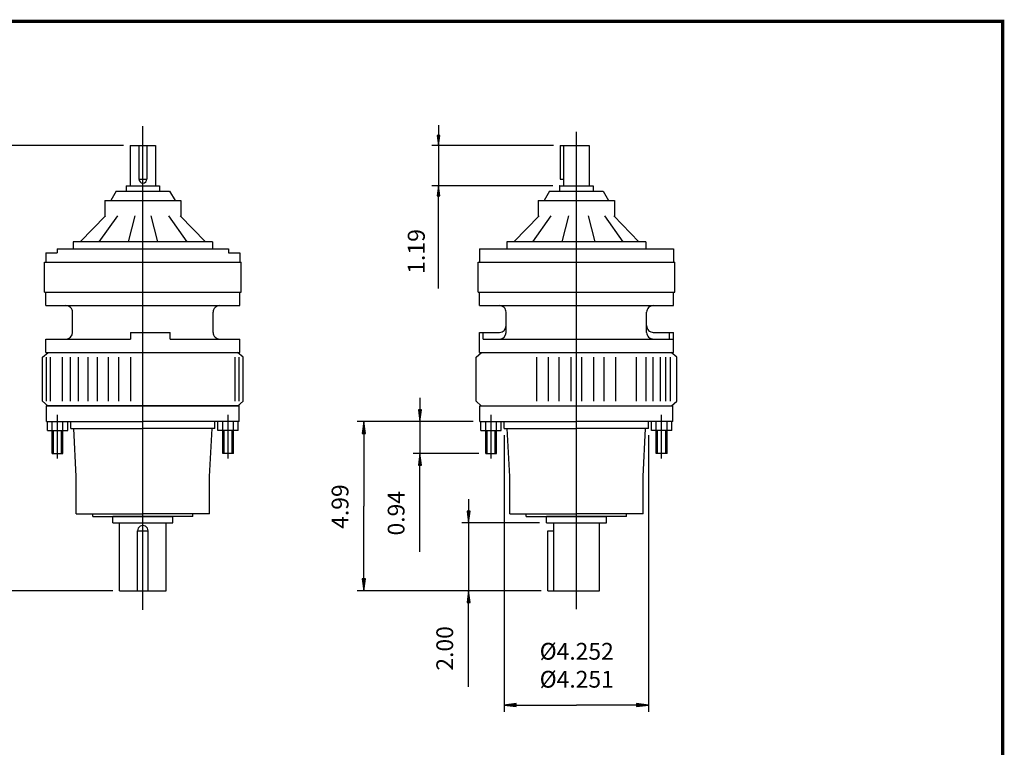
# Model space of a CAD drawing. Extents: x -29.1 to 29.1, y -21.4 to 21.6.
# Drawn here: x 0 to 29.1, y 0.1 to 21.6 of the extents above; entities that cross this region are included whole.
import ezdxf

# ---------------------------------------------------------------- set-up
doc = ezdxf.new("R2010")
doc.units = 0
doc.header["$MEASUREMENT"] = 0
doc.linetypes.add('CENTER', pattern=[19.4, 13, -2.1, 2.2, -2.1])
doc.layers.get('0').update_dxf_attribs({"lineweight": 0})
doc.layers.get('DEFPOINTS').update_dxf_attribs({"lineweight": 0})
for name, color, linetype, lineweight in [('1', 7, 'Continuous', 0), ('DEFPOINTS-0', 3, 'Continuous', 0), ('DETAIL-0', 7, 'Continuous', 0)]:
    doc.layers.add(name, color=color, linetype=linetype, lineweight=lineweight)
doc.styles.get("Standard").update_dxf_attribs({"font": 'ROMAND.SHX'})
doc.dimstyles.get("Standard").update_dxf_attribs({"dimtxt": 0.185806, "dimasz": 0.18, "dimexe": 0.18, "dimexo": 0.0625, "dimgap": 0.09, "dimtad": 0, "dimtih": 1, "dimtoh": 1, "dimdec": 4, "dimrnd": 1e-07, "dimzin": 0, "dimdsep": 46, "dimtxsty": 'Standard', "dimcen": 0.09, "dimadec": 4, "dimazin": 0, "dimtfac": 1, "dimtdec": 4, "dimtofl": 0, "dimtmove": 0, "dimatfit": 0, "dimfxl": 0, "dimtolj": 1, "dimtzin": 0, "dimarcsym": 0})

# ---------------------------------------------------------------- blocks, each defined once
blk = doc.blocks.new('*D')
at = {"linetype": 'Continuous'}
for color, points in [(7, [(-1.005, 17.871), (-1.05, 17.521), (-0.959, 17.521)]), (7, [(11.828, 9.719), (11.874, 10.069), (11.783, 10.069)]), (7, [(10.171, 9.719), (10.125, 9.369), (10.216, 9.369)]), (7, [(11.828, 8.779), (11.783, 8.429), (11.874, 8.429)]), (7, [(13.265, 6.725), (13.311, 7.075), (13.22, 7.075)]), (7, [(-1.005, 4.725), (-0.959, 5.075), (-1.05, 5.075)]), (7, [(10.171, 4.725), (10.216, 5.075), (10.125, 5.075)]), (7, [(13.265, 4.725), (13.22, 4.375), (13.311, 4.375)]), (7, [(14.321, 1.346), (14.671, 1.301), (14.671, 1.392)]), (7, [(18.581, 1.346), (18.231, 1.392), (18.231, 1.301)]), (0, [(14.16, -2.658), (13.84, -2.806), (13.888, -2.883)]), (7, [(18.58, -4.52), (18.291, -4.723), (18.352, -4.79)]), (0, [(14.416, -4.958), (14.662, -5.211), (14.719, -5.139)]), (0, [(11.929, -6.523), (11.988, -6.175), (11.897, -6.171)]), (0, [(18.366, -8.088), (18.12, -7.835), (18.064, -7.906)]), (7, [(14.203, -8.526), (14.492, -8.323), (14.43, -8.256)])]:
    blk.add_hatch(color=color, dxfattribs=at).paths.add_polyline_path(points)
at = {"layer": '1', "linetype": 'Continuous'}
for points in [[(12.376, 17.871), (12.415, 18.171), (12.337, 18.171)], [(12.376, 16.685), (12.337, 16.385), (12.415, 16.385)], [(-21.34, -7.009), (-21.69, -6.964), (-21.69, -7.055)], [(-18.824, -7.009), (-18.474, -7.055), (-18.474, -6.964)]]:
    blk.add_hatch(color=7, dxfattribs=at).paths.add_polyline_path(points)
at = {"color": 7, "linetype": 'Continuous', "lineweight": 25}
for p, q in [((3.064, 17.871), (-1.205, 17.871)), ((13.401, 9.719), (9.971, 9.719)), ((13.401, 9.719), (11.628, 9.719)), ((14.321, 9.319, -0.125), (14.321, 1.146, -0.125)), ((18.581, 9.319, -0.125), (18.581, 1.146, -0.125)), ((13.571, 8.779), (11.628, 8.779)), ((15.365, 6.725), (13.065, 6.725)), ((2.752, 4.725), (-1.205, 4.725)), ((14.121, 4.725), (9.971, 4.725)), ((15.407, 4.725), (13.065, 4.725))]:
    blk.add_line(p, q, dxfattribs=at)
at = {"color": 0, "linetype": 'Continuous', "lineweight": 25}
for p, q in [((14.091, -2.538), (14.26, -2.831)), ((12.843, -6.523), (11.729, -6.523))]:
    blk.add_line(p, q, dxfattribs=at)
at = {"color": 7, "linetype": 'Continuous', "lineweight": 25}
for points in [[(-1.005, 17.871), (-1.05, 17.521), (-0.959, 17.521), (-1.005, 17.871)], [(-1.005, 17.521), (-1.005, 17.521), (-1.005, 17.521), (-1.005, 11.298)], [(-1.005, 5.075), (-1.005, 5.075), (-1.005, 5.075), (-1.005, 11.298)], [(11.828, 10.419), (11.828, 10.069)], [(11.828, 9.719), (11.874, 10.069), (11.783, 10.069), (11.828, 9.719)], [(10.171, 9.719), (10.125, 9.369), (10.216, 9.369), (10.171, 9.719)], [(11.828, 9.719), (11.828, 8.779)], [(10.171, 9.369), (10.171, 9.369), (10.171, 9.369), (10.171, 7.222)], [(11.828, 8.779), (11.783, 8.429), (11.874, 8.429), (11.828, 8.779)], [(11.828, 5.875), (11.828, 6.662), (11.828, 8.429)], [(13.265, 7.425), (13.265, 7.075)], [(10.171, 5.075), (10.171, 5.075), (10.171, 5.075), (10.171, 7.222)], [(13.265, 6.725), (13.311, 7.075), (13.22, 7.075), (13.265, 6.725)], [(13.265, 6.725), (13.265, 4.725)], [(-1.005, 4.725), (-0.959, 5.075), (-1.05, 5.075), (-1.005, 4.725)], [(10.171, 4.725), (10.216, 5.075), (10.125, 5.075), (10.171, 4.725)], [(13.265, 4.725), (13.22, 4.375), (13.311, 4.375), (13.265, 4.725)], [(13.265, 1.883), (13.265, 2.671), (13.265, 4.375)]]:
    blk.add_lwpolyline(points, dxfattribs=at)
at = {"color": 7, "linetype": 'Continuous', "lineweight": 25, "elevation": -0.125}
for points in [[(14.321, 1.346), (14.671, 1.301), (14.671, 1.392), (14.321, 1.346)], [(14.671, 1.346), (14.671, 1.346), (14.671, 1.346), (16.451, 1.346)], [(18.231, 1.346), (18.231, 1.346), (18.231, 1.346), (16.451, 1.346)], [(18.581, 1.346), (18.231, 1.392), (18.231, 1.301), (18.581, 1.346)]]:
    blk.add_lwpolyline(points, dxfattribs=at)
at = {"color": 0, "linetype": 'Continuous', "lineweight": 25}
for points in [[(14.16, -2.658), (13.84, -2.806), (13.888, -2.883), (14.16, -2.658)], [(11.929, -6.523), (11.988, -6.175), (11.897, -6.171), (11.929, -6.523)]]:
    blk.add_lwpolyline(points, dxfattribs=at)
at = {"color": 7, "linetype": 'Continuous', "elevation": -0.125}
for points in [[(18.58, -4.52), (18.838, -4.284), (19.638, -3.552), (22.112, -3.552)], [(18.58, -4.52), (18.291, -4.723), (18.352, -4.79), (18.58, -4.52)], [(14.461, -8.289), (16.391, -6.523), (16.391, -6.523), (18.322, -4.756)], [(14.203, -8.526), (14.492, -8.323), (14.43, -8.256), (14.203, -8.526)]]:
    blk.add_lwpolyline(points, dxfattribs=at)
at = {"color": 0, "linetype": 'Continuous', "elevation": -0.125}
for points in [[(14.416, -4.958), (14.662, -5.211), (14.719, -5.139), (14.416, -4.958)], [(14.691, -5.175), (16.391, -6.523), (16.391, -6.523), (18.092, -7.871)], [(18.366, -8.088), (18.12, -7.835), (18.064, -7.906), (18.366, -8.088)], [(18.366, -8.088), (18.641, -8.305), (19.774, -9.203), (22.248, -9.203)]]:
    blk.add_lwpolyline(points, dxfattribs=at)
at = {"color": 0, "linetype": 'Continuous', "lineweight": 25}
for start, end in [(124.4949, 150), (150, 175.5051)]:
    blk.add_arc((16.391, -6.523), 4.463, start, end, dxfattribs=at)
at = {"layer": '1', "color": 7, "linetype": 'Continuous', "lineweight": 25}
for p, q in [((15.776, 17.871), (12.176, 17.871)), ((15.756, 16.685), (12.176, 16.685)), ((-21.34, -4.052), (-21.34, -7.209)), ((-18.824, -4.052), (-18.824, -7.209))]:
    blk.add_line(p, q, dxfattribs=at)
for points in [[(12.376, 18.471), (12.376, 18.171)], [(12.376, 17.871), (12.415, 18.171), (12.337, 18.171), (12.376, 17.871)], [(12.376, 17.871), (12.376, 16.685)], [(12.376, 16.685), (12.337, 16.385), (12.415, 16.385), (12.376, 16.685)], [(12.376, 13.648), (12.376, 14.443), (12.376, 16.385)], [(-21.34, -7.009), (-21.69, -6.964), (-21.69, -7.055), (-21.34, -7.009)], [(-18.824, -7.009), (-18.474, -7.055), (-18.474, -6.964), (-18.824, -7.009)], [(-22.04, -7.009), (-21.69, -7.009)], [(-21.34, -7.009), (-18.824, -7.009)], [(-15.216, -7.009), (-16.324, -7.009), (-18.474, -7.009)]]:
    blk.add_lwpolyline(points, dxfattribs=at)
at = {"color": 7, "linetype": 'Continuous', "char_height": 0.4955, "attachment_point": 5, "rotation": 90}
for s, insert in [('\\A1;13.15', (-1.709, 11.262)), ('\\A1;4.99', (9.467, 7.209)), ('\\A1;0.94', (11.124, 7.012)), ('\\A1;2.00', (12.561, 3.021))]:
    blk.add_mtext(s, dxfattribs=dict(at, insert=insert))
at = {"color": 7, "linetype": 'Continuous', "char_height": 0.49548, "attachment_point": 5}
for s, insert in [('\\A1;%%c4.252\\P%%c4.251', (16.461, 2.523)), ('\\A1;%%c5.91', (20.91, -3.06))]:
    blk.add_mtext(s, dxfattribs=dict(at, insert=insert))
at = {"color": 0, "linetype": 'Continuous', "insert": (11.964, -3.967), "char_height": 0.4955, "attachment_point": 5, "rotation": 60}
blk.add_mtext('\\A1;60', dxfattribs=at)
at = {"color": 0, "linetype": 'Continuous', "insert": (21.019, -8.644), "char_height": 0.49548, "attachment_point": 5}
blk.add_mtext('\\A1;%%c5.04', dxfattribs=at)
at = {"layer": '1', "color": 7, "linetype": 'Continuous', "insert": (11.719, 14.743), "char_height": 0.5, "attachment_point": 5, "rotation": 90}
blk.add_mtext('\\A1;1.19', dxfattribs=at)
at = {"layer": '1', "color": 7, "linetype": 'Continuous', "insert": (-16.674, -5.974), "char_height": 0.5, "attachment_point": 5}
blk.add_mtext('\\A1;%%c1.375\\P%%c1.374', dxfattribs=at)

msp = doc.modelspace()

# ---------------------------------------------------------------- linework, layer by layer
at = {"color": 7, "linetype": 'Continuous', "lineweight": 25}
for p, q in [((3.63974, 4.15733, 0.0625), (3.63974, 18.44321, 0.0625)), ((16.45074, 4.18413, 0.0625), (16.45074, 18.2755, 0.0625)), ((6.49407, 10.18939, 0.0625), (0.78542, 10.18939, 0.0625)), ((0.78974, 10.18939, -0.125), (6.49407, 10.18939, -0.125)), ((6.49407, 10.18939, -0.125), (6.49407, 10.18939, -0.125)), ((13.59642, 10.18939, 0.0625), (19.30507, 10.18939, 0.0625)), ((19.30507, 10.18939, 0.0625), (19.30507, 10.18939, 0.0625)), ((19.30507, 10.18939, -0.125), (19.30507, 10.18939, -0.125)), ((0.78974, 9.71939, -0.125), (3.63974, 9.71939, -0.125)), ((6.48974, 9.71939, -0.125), (3.63974, 9.71939, -0.125)), ((13.60074, 9.71939, -0.125), (16.45074, 9.71939, -0.125)), ((19.30074, 9.71939, -0.125), (16.45074, 9.71939, -0.125)), ((0.81974, 9.45939, -0.125), (1.41974, 9.45939, -0.125)), ((1.50974, 9.51939, -0.125), (3.63974, 9.51939, -0.125)), ((5.76974, 9.51939, -0.125), (3.63974, 9.51939, -0.125)), ((6.45974, 9.45939, -0.125), (5.85974, 9.45939, -0.125)), ((13.63074, 9.45939, -0.125), (14.23074, 9.45939, -0.125)), ((14.32074, 9.51939, -0.125), (16.45074, 9.51939, -0.125)), ((18.58074, 9.51939, -0.125), (16.45074, 9.51939, -0.125)), ((19.27074, 9.45939, -0.125), (18.67074, 9.45939, -0.125)), ((0.95974, 8.77939, -0.125), (1.27974, 8.77939, -0.125)), ((6.31974, 8.77939, -0.125), (5.99974, 8.77939, -0.125)), ((13.77074, 8.77939, -0.125), (14.09074, 8.77939, -0.125)), ((19.13074, 8.77939, -0.125), (18.81074, 8.77939, -0.125)), ((1.66974, 6.99939, -0.125), (3.63974, 6.99939, -0.125)), ((5.60974, 6.99939, -0.125), (3.63974, 6.99939, -0.125)), ((14.48074, 6.99939, -0.125), (16.45074, 6.99939, -0.125)), ((18.42074, 6.99939, -0.125), (16.45074, 6.99939, -0.125)), ((2.15974, 6.91939, -0.125), (4.52557, 6.91939, -0.125)), ((2.75392, 6.7249, -0.125), (2.75392, 6.92175, -0.125)), ((5.11974, 6.91939, -0.125), (2.75392, 6.91939, -0.125)), ((2.75392, 6.7249, -0.125), (4.52557, 6.7249, -0.125)), ((4.32724, 4.72489, -0.125), (4.32724, 6.7249, -0.125)), ((4.52557, 6.7249, -0.125), (4.52557, 6.92175, -0.125)), ((14.97074, 6.91939, -0.125), (17.33657, 6.91939, -0.125)), ((15.56491, 6.7249, -0.125), (15.56491, 6.92175, -0.125)), ((17.93074, 6.91939, -0.125), (15.56491, 6.91939, -0.125)), ((15.56491, 6.7249, -0.125), (17.33657, 6.7249, -0.125)), ((15.78117, 4.72489, -0.125), (15.78117, 6.72714, -0.125)), ((17.13824, 4.72489, -0.125), (17.13824, 6.7249, -0.125)), ((17.33657, 6.7249, -0.125), (17.33657, 6.92175, -0.125)), ((3.48374, 6.49483, 0.0625), (3.79574, 6.49483, 0.0625)), ((15.60724, 4.72489, -0.125), (15.60724, 6.49489, -0.125)), ((15.60724, 6.49489, -0.125), (15.78117, 6.49489, -0.125)), ((2.95224, 4.72483, 0.0625), (4.32724, 4.72483, 0.0625)), ((15.60724, 4.72489, -0.125), (17.13824, 4.72489, -0.125))]:
    msp.add_line(p, q, dxfattribs=at)
at = {"color": 7, "lineweight": 25}
for p, q in [((3.27897, 12.35457), (3.27897, 12.15685)), ((0.78974, 9.71939, -0.125), (0.78974, 10.18939, -0.125)), ((6.48974, 9.71939, -0.125), (6.48974, 10.18939, -0.125)), ((13.60074, 9.71939, -0.125), (13.60074, 10.18939, -0.125)), ((19.30074, 9.71939, -0.125), (19.30074, 10.18939, -0.125)), ((0.81974, 9.45939, -0.125), (0.81974, 9.71939, -0.125)), ((0.95974, 8.77939, -0.125), (0.95974, 9.71939, -0.125)), ((1.27974, 8.77939, -0.125), (1.27974, 9.71939, -0.125)), ((1.41974, 9.45939, -0.125), (1.41974, 9.71939, -0.125)), ((1.50974, 9.51939, -0.125), (1.50974, 9.71939, -0.125)), ((5.76974, 9.51939, -0.125), (5.76974, 9.71939, -0.125)), ((5.85974, 9.45939, -0.125), (5.85974, 9.71939, -0.125)), ((5.99974, 8.77939, -0.125), (5.99974, 9.71939, -0.125)), ((6.31974, 8.77939, -0.125), (6.31974, 9.71939, -0.125)), ((6.45974, 9.45939, -0.125), (6.45974, 9.71939, -0.125)), ((13.63074, 9.45939, -0.125), (13.63074, 9.71939, -0.125)), ((13.77074, 8.77939, -0.125), (13.77074, 9.71939, -0.125)), ((14.09074, 8.77939, -0.125), (14.09074, 9.71939, -0.125)), ((14.23074, 9.45939, -0.125), (14.23074, 9.71939, -0.125)), ((14.32074, 9.51939, -0.125), (14.32074, 9.71939, -0.125)), ((18.58074, 9.51939, -0.125), (18.58074, 9.71939, -0.125)), ((18.67074, 9.45939, -0.125), (18.67074, 9.71939, -0.125)), ((18.81074, 8.77939, -0.125), (18.81074, 9.71939, -0.125)), ((19.13074, 8.77939, -0.125), (19.13074, 9.71939, -0.125)), ((19.27074, 9.45939, -0.125), (19.27074, 9.71939, -0.125)), ((0.99974, 8.77939, -0.125), (0.99974, 9.45939, -0.125)), ((1.23974, 8.77939, -0.125), (1.23974, 9.45939, -0.125)), ((1.66974, 8.09939, -0.125), (1.59533, 9.51939, -0.125)), ((5.60974, 8.09939, -0.125), (5.68416, 9.51939, -0.125)), ((6.03974, 8.77939, -0.125), (6.03974, 9.45939, -0.125)), ((6.27974, 8.77939, -0.125), (6.27974, 9.45939, -0.125)), ((13.81074, 8.77939, -0.125), (13.81074, 9.45939, -0.125)), ((14.05074, 8.77939, -0.125), (14.05074, 9.45939, -0.125)), ((14.48074, 8.09939, -0.125), (14.40632, 9.51939, -0.125)), ((18.42074, 8.09939, -0.125), (18.49516, 9.51939, -0.125)), ((18.85074, 8.77939, -0.125), (18.85074, 9.45939, -0.125)), ((19.09074, 8.77939, -0.125), (19.09074, 9.45939, -0.125)), ((1.66974, 6.99939, -0.125), (1.66974, 8.09939, -0.125)), ((5.60974, 6.99939, -0.125), (5.60974, 8.09939, -0.125)), ((14.48074, 6.99939, -0.125), (14.48074, 8.09939, -0.125)), ((18.42074, 6.99939, -0.125), (18.42074, 8.09939, -0.125)), ((2.15974, 6.91939, -0.125), (2.15974, 6.99939, -0.125)), ((5.11974, 6.91939, -0.125), (5.11974, 6.99939, -0.125)), ((14.97074, 6.91939, -0.125), (14.97074, 6.99939, -0.125)), ((17.93074, 6.91939, -0.125), (17.93074, 6.99939, -0.125))]:
    msp.add_line(p, q, dxfattribs=at)
at = {"color": 7, "linetype": 'CENTER', "lineweight": 25}
for p, q in [((1.11974, 8.62699, -0.125), (1.11974, 9.91484, -0.125)), ((6.15974, 8.62699, -0.125), (6.15974, 9.91484, -0.125)), ((13.93074, 8.62699, -0.125), (13.93074, 9.91484, -0.125)), ((18.97074, 8.62699, -0.125), (18.97074, 9.91484, -0.125)), ((2.95224, 4.72483, 0.0625), (2.95224, 6.72483, 0.0625)), ((3.48374, 4.72483, 0.0625), (3.48374, 6.49483, 0.0625)), ((3.79574, 4.72483, 0.0625), (3.79574, 6.49483, 0.0625))]:
    msp.add_line(p, q, dxfattribs=at)
at = {"const_width": 0.1, "elevation": -0.09375}
msp.add_lwpolyline([(-29.04659, 21.53796), (29.04659, 21.53796), (29.04659, -21.3368), (-29.04659, -21.3368)], close=True, dxfattribs=at)
at = {"color": 7, "lineweight": 25}
msp.add_arc((3.63974, 6.49483, 0.0625), 0.156, 0, 180.000009, dxfattribs=at)
at = {"layer": 'DEFPOINTS', "color": 7, "linetype": 'Continuous'}
for p in [(2.75392, 6.7249, -0.125), (15.56491, 6.7249, -0.125)]:
    msp.add_point(p, dxfattribs=at)
at = {"layer": 'DEFPOINTS-0', "color": 7, "linetype": 'Continuous'}
for p in [(15.97622, 17.87089, -0.21875), (15.97622, 17.87089, -0.21875), (15.95645, 16.68459, -0.21875)]:
    msp.add_point(p, dxfattribs=at)
at = {"layer": 'DETAIL-0', "color": 7, "linetype": 'Continuous', "lineweight": 25}
for p, q in [((3.26408, 17.87089), (3.26408, 16.68458)), ((3.26408, 17.87089), (4.01541, 17.87089)), ((3.52111, 17.87089), (3.52111, 16.8823)), ((3.75837, 17.87089), (3.75837, 16.8823)), ((4.01541, 17.87089), (4.01541, 16.68458)), ((15.97622, 17.87089, -0.21875), (16.8264, 17.87089, -0.21875)), ((15.97622, 17.87089, -0.21875), (15.97622, 16.8823, -0.21875)), ((16.07508, 17.87089, -0.21875), (16.07508, 16.68459, -0.21875)), ((16.8264, 17.87089, -0.21875), (16.8264, 16.68459, -0.21875)), ((3.52111, 16.8823), (3.75837, 16.8823)), ((15.97622, 16.8823, -0.21875), (16.07508, 16.8823, -0.21875)), ((3.14545, 16.68458), (4.13404, 16.68458)), ((3.14545, 16.68458), (3.14545, 16.52641)), ((4.13404, 16.68458), (4.13404, 16.52641)), ((15.95645, 16.68459, -0.21875), (16.94503, 16.68459, -0.21875)), ((15.95645, 16.68459, -0.21875), (15.95645, 16.52641, -0.21875)), ((16.94503, 16.68459, -0.21875), (16.94503, 16.52641, -0.21875)), ((2.84887, 16.52641), (2.68905, 16.24961)), ((2.84887, 16.52641), (4.43061, 16.52641)), ((4.43061, 16.52641), (4.59043, 16.24961)), ((15.65987, 16.52641, -0.21875), (15.50006, 16.24961, -0.21875)), ((15.65987, 16.52641, -0.21875), (17.24161, 16.52641, -0.21875)), ((17.24161, 16.52641, -0.21875), (17.40143, 16.24961, -0.21875)), ((2.51275, 16.24961), (4.76673, 16.24961)), ((2.51275, 16.24961), (2.51275, 15.76947)), ((4.76673, 16.24961), (4.76673, 15.76947)), ((15.32375, 16.24961, -0.21875), (17.57773, 16.24961, -0.21875)), ((15.32375, 16.24961, -0.21875), (15.32375, 15.76947, -0.21875)), ((17.57773, 16.24961, -0.21875), (17.57773, 15.76947, -0.21875)), ((1.79186, 15.02376), (2.53729, 15.79486)), ((2.88586, 15.79486), (2.34016, 15.02376)), ((3.40574, 15.79486), (3.206, 15.02376)), ((3.87375, 15.79486), (4.07349, 15.02376)), ((4.39363, 15.79486), (4.93933, 15.02376)), ((5.48763, 15.02376), (4.74219, 15.79486)), ((14.60285, 15.02376, -0.21875), (15.34829, 15.79486, -0.21875)), ((15.69686, 15.79486, -0.21875), (15.15116, 15.02376, -0.21875)), ((16.21674, 15.79486, -0.21875), (16.017, 15.02376, -0.21875)), ((16.79933, 15.79486, -0.21875), (16.99908, 15.02376, -0.21875)), ((17.83421, 15.02376, -0.21875), (17.28852, 15.79486, -0.21875)), ((18.29863, 15.02376, -0.21875), (17.55319, 15.79486, -0.21875)), ((5.69601, 15.02376), (1.58348, 15.02376)), ((1.58348, 15.02376), (1.58348, 14.82604)), ((5.69601, 15.02376), (5.69601, 14.82604)), ((18.507, 15.02376, -0.21875), (14.39448, 15.02376, -0.21875)), ((14.39448, 15.02376, -0.21875), (14.39448, 14.82604, -0.21875)), ((18.507, 15.02376, -0.21875), (18.507, 14.82604, -0.21875)), ((0.77284, 14.70741), (0.77284, 14.4306)), ((0.77284, 14.70741), (1.1119, 14.70741)), ((1.1119, 14.82604), (6.16759, 14.82604)), ((1.1119, 14.82604), (1.1119, 14.70741)), ((6.16759, 14.82604), (6.16759, 14.70741)), ((6.16759, 14.70741), (6.50665, 14.70741)), ((6.50665, 14.70741), (6.50665, 14.4306)), ((13.58384, 14.82604, -0.21875), (19.31765, 14.82604, -0.21875)), ((13.58384, 14.82604, -0.21875), (13.58384, 14.43061, -0.21875)), ((19.31765, 14.82604, -0.21875), (19.31765, 14.43061, -0.21875)), ((0.7333, 14.4306), (6.54619, 14.4306)), ((0.7333, 13.54088), (0.7333, 14.4306)), ((6.54619, 13.54088), (6.54619, 14.4306)), ((13.54429, 14.43061, -0.21875), (19.35719, 14.43061, -0.21875)), ((13.54429, 13.54088, -0.21875), (13.54429, 14.43061, -0.21875)), ((19.35719, 13.54088, -0.21875), (19.35719, 14.43061, -0.21875)), ((0.7333, 13.54088), (6.54619, 13.54088)), ((0.77284, 13.14544), (0.77284, 13.54088)), ((6.50665, 13.14544), (6.50665, 13.54088)), ((13.54429, 13.54088, -0.21875), (19.35719, 13.54088, -0.21875)), ((13.58384, 13.14544, -0.21875), (13.58384, 13.54088, -0.21875)), ((19.31765, 13.14544, -0.21875), (19.31765, 13.54088, -0.21875)), ((0.77284, 13.14544), (6.50665, 13.14544)), ((13.58384, 13.14544, -0.21875), (19.31765, 13.14544, -0.21875)), ((1.56371, 12.35457), (1.56371, 12.94772)), ((5.71578, 12.35457), (5.71578, 12.94772)), ((14.37471, 12.35457), (14.37471, 12.94772)), ((18.52678, 12.35457), (18.52678, 12.94772)), ((3.27897, 12.35457), (4.44608, 12.35457)), ((4.44608, 12.15685), (4.44608, 12.35457)), ((13.58384, 12.35457), (14.17699, 12.35457)), ((13.58384, 11.76142), (13.58384, 12.35457)), ((13.69957, 12.15685), (13.69957, 12.35457)), ((18.72449, 12.35457), (19.31765, 12.35457)), ((19.20192, 12.15685), (19.20192, 12.35457)), ((19.31765, 11.76142), (19.31765, 12.35457)), ((0.77284, 12.15685), (3.27897, 12.15685)), ((0.77284, 11.76142), (0.77284, 12.15685)), ((4.44608, 12.15685), (6.50665, 12.15685)), ((6.50665, 11.76142), (6.50665, 12.15685)), ((13.69957, 12.15685), (19.31765, 12.15685)), ((0.67398, 11.62301, -0.0625), (0.83852, 11.76142, -0.0625)), ((0.77284, 11.76142, -0.0625), (3.63974, 11.76142, -0.0625)), ((3.63974, 11.76142, -0.0625), (6.50665, 11.76142, -0.0625)), ((6.60551, 11.62301, -0.0625), (6.44097, 11.76142, -0.0625)), ((13.48498, 11.62301, -0.0625), (13.64952, 11.76142, -0.0625)), ((13.58384, 11.76142, -0.0625), (19.31765, 11.76142, -0.0625)), ((19.41651, 11.62301, -0.0625), (19.25197, 11.76142, -0.0625)), ((0.67398, 10.31808, -0.0625), (0.67398, 11.62301, -0.0625)), ((0.78969, 10.31808, -0.0625), (0.78969, 11.62301, -0.0625)), ((0.91193, 10.31808, -0.0625), (0.91193, 11.62301, -0.0625)), ((1.26782, 10.31808, -0.0625), (1.26782, 11.62301, -0.0625)), ((1.50429, 10.31808, -0.0625), (1.50429, 11.62301, -0.0625)), ((1.73566, 10.31808, -0.0625), (1.73566, 11.62301, -0.0625)), ((2.02199, 10.31808, -0.0625), (2.02199, 11.62301, -0.0625)), ((2.29595, 10.31808, -0.0625), (2.29595, 11.62301, -0.0625)), ((2.62261, 10.31808, -0.0625), (2.62261, 11.62301, -0.0625)), ((2.92513, 10.31808, -0.0625), (2.92513, 11.62299, -0.0625)), ((3.28385, 10.31808, -0.0625), (3.28385, 11.62301, -0.0625)), ((6.36756, 10.31808, -0.0625), (6.36756, 11.62301, -0.0625)), ((6.4898, 10.31808, -0.0625), (6.4898, 11.62301, -0.0625)), ((6.60551, 10.31808, -0.0625), (6.60551, 11.62301, -0.0625)), ((13.48498, 10.31808, -0.0625), (13.48498, 11.62301, -0.0625)), ((15.28679, 10.31808, -0.0625), (15.28679, 11.62301, -0.0625)), ((15.63042, 10.31808, -0.0625), (15.63042, 11.62301, -0.0625)), ((15.93866, 10.31808, -0.0625), (15.93866, 11.62301, -0.0625)), ((16.29257, 10.31808, -0.0625), (16.29257, 11.62301, -0.0625)), ((16.60892, 10.31808, -0.0625), (16.60892, 11.62301, -0.0625)), ((16.96283, 10.31808, -0.0625), (16.96283, 11.62301, -0.0625)), ((17.27107, 10.31808, -0.0625), (17.27107, 11.62301, -0.0625)), ((17.6147, 10.31808, -0.0625), (17.6147, 11.62301, -0.0625)), ((18.23112, 10.31808, -0.0625), (18.23112, 11.62301, -0.0625)), ((18.5088, 10.31808, -0.0625), (18.5088, 11.62301, -0.0625)), ((18.72455, 10.31808, -0.0625), (18.72455, 11.62301, -0.0625)), ((18.93643, 10.31808, -0.0625), (18.93643, 11.62301, -0.0625)), ((19.0946, 10.31808, -0.0625), (19.0946, 11.62301, -0.0625)), ((19.23664, 10.31808, -0.0625), (19.23664, 11.62301, -0.0625)), ((19.41651, 10.31794, -0.0625), (19.41651, 11.62302, -0.0625)), ((0.67398, 10.31808, -0.0625), (0.83852, 10.17968, -0.0625)), ((6.60551, 10.31808, -0.0625), (6.44097, 10.17968, -0.0625)), ((13.48498, 10.31808, -0.0625), (13.638, 10.18938, -0.0625)), ((19.26354, 10.1893, -0.0625), (19.41651, 10.31794, -0.0625))]:
    msp.add_line(p, q, dxfattribs=at)
for centre, radius, start, end in [((3.63974, 16.8823), 0.11863, 180, 359.999997), ((1.36599, 12.94772), 0.19772, 0, 90.000003), ((5.9135, 12.94772), 0.19772, 90, 180.000009), ((14.17699, 12.94772), 0.19772, 0, 90.000003), ((18.72449, 12.94772), 0.19772, 90, 180.000009), ((14.17699, 12.55229), 0.19772, -90, 0), ((18.72449, 12.55229), 0.19772, 180, 270.000011), ((1.36599, 12.35457), 0.19772, -90, 0), ((5.9135, 12.35457), 0.19772, 180, 270.000011), ((14.17699, 12.35457), 0.19772, -90, 0), ((18.72449, 12.35457), 0.19772, 180, 270.000011)]:
    msp.add_arc(centre, radius, start, end, dxfattribs=at)
at = {"layer": 'DETAIL-0', "color": 7, "linetype": 'Continuous'}
for p in [(3.63974, 17.87089), (16.45074, 17.87089, -0.21875)]:
    msp.add_point(p, dxfattribs=at)

# ---------------------------------------------------------------- dimensions: what is measured, and where the dimension line sits
at = {"color": 7, "linetype": 'Continuous'}
for base, p1, p2, angle, text, override, middle, dimtype in [((-1.00469, 17.87089, 0.0625), (2.95224, 4.72483, 0.0625), (3.26408, 17.87089, 0.0625), 90, '<>5', {"dimtxt": 0.495484, "dimasz": 0.35, "dimexe": 0.2, "dimexo": 0.2, "dimgap": 0.25, "dimtad": 1, "dimtih": 0, "dimtoh": 0, "dimdec": 1, "dimclrd": 7, "dimclre": 7, "dimclrt": 7, "dimadec": 1, "dimtfac": 1.8, "dimtdec": 1, "dimtofl": 1}, (-1.7087, 11.26237, 0.0625), 160), ((14.32074, 1.3462, -0.125), (18.58074, 9.51939, -0.125), (14.32074, 9.51939, -0.125), 180, '%%c4.252^M^J%%c4.251', {"dimtxt": 0.495484, "dimasz": 0.35, "dimexe": 0.2, "dimexo": 0.2, "dimgap": 0.25, "dimtad": 1, "dimtih": 0, "dimtoh": 0, "dimdec": 3, "dimclrd": 7, "dimclre": 7, "dimclrt": 7, "dimadec": 3, "dimtfac": 1.8, "dimtdec": 2, "dimtofl": 1}, (16.46125, 2.52339, -0.125), 161)]:
    dim = msp.add_linear_dim(base=base, p1=p1, p2=p2, angle=angle, text=text, dimstyle='Standard', override=override, dxfattribs=at)
    dim.commit()
    dim.dimension.update_dxf_attribs({"geometry": '*D', "text_midpoint": middle, "dimtype": dimtype})
dim = msp.add_diameter_dim_2p(p1=(14.20287, -8.52563, -0.125), p2=(18.57984, -4.52011, -0.125), text='%%c5.91', dimstyle='Standard', override={"dimtxt": 0.495484, "dimasz": 0.35, "dimexe": 0.2, "dimexo": 0.2, "dimgap": 0.25, "dimtad": 1, "dimdec": 2, "dimclrd": 7, "dimclre": 7, "dimclrt": 7, "dimadec": 2, "dimtfac": 1.8, "dimtdec": 2, "dimtofl": 1}, dxfattribs=at)
dim.commit()
dim.dimension.update_dxf_attribs({"geometry": '*D', "text_midpoint": (20.91014, -3.0602, -0.125), "dimtype": 163})
at = {"color": 0, "linetype": 'Continuous'}
dim = msp.add_diameter_dim_2p(p1=(14.4163, -4.95777, -0.125), p2=(18.36642, -8.08797, -0.125), dimstyle='Standard', override={"dimtxt": 0.495484, "dimasz": 0.35, "dimexe": 0.2, "dimexo": 0.2, "dimgap": 0.25, "dimtad": 1, "dimdec": 2, "dimadec": 2, "dimtdec": 2, "dimtofl": 1}, dxfattribs=at)
dim.commit()
dim.dimension.update_dxf_attribs({"geometry": '*D', "text_midpoint": (21.01894, -8.64388, -0.125), "dimtype": 163})
dim = msp.add_angular_dim_2l(base=(13.29203, -3.31214), line1=((19.74998, -6.52287, -0.125), (13.04289, -6.52287, -0.125)), line2=((15.26436, -4.57085, -0.125), (13.9905, -2.36447, -0.125)), text='60', dimstyle='Standard', override={"dimtxt": 0.495484, "dimasz": 0.35, "dimexe": 0.2, "dimexo": 0.2, "dimgap": 0.25, "dimtad": 1, "dimtih": 0, "dimtoh": 0, "dimadec": 0, "dimtdec": 0}, dxfattribs=at)
dim.commit()
dim.dimension.update_dxf_attribs({"geometry": '*D', "text_midpoint": (11.96373, -3.96658, -0.125)})
at = {"color": 7, "linetype": 'Continuous'}
for base, p1, p2, override, middle in [((13.26508, 4.72489, -0.125), (15.56491, 6.7249, -0.125), (15.60724, 4.72489, -0.125), {"dimtxt": 0.495484, "dimasz": 0.35, "dimexe": 0.2, "dimexo": 0.2, "dimgap": 0.25, "dimtad": 1, "dimtih": 0, "dimtoh": 0, "dimdec": 2, "dimclrd": 7, "dimclre": 7, "dimclrt": 7, "dimadec": 2, "dimtfac": 1.8, "dimtdec": 2, "dimtofl": 1}, (12.56107, 3.02089, -0.125)), ((10.17092, 9.71939, -0.125), (14.32074, 4.7249, -0.125), (13.60074, 9.71939, -0.125), {"dimtxt": 0.495484, "dimasz": 0.35, "dimexe": 0.2, "dimexo": 0.2, "dimgap": 0.25, "dimtad": 1, "dimtih": 0, "dimtoh": 0, "dimdec": 2, "dimclrd": 7, "dimclre": 7, "dimclrt": 7, "dimadec": 2, "dimtfac": 1.8, "dimtdec": 2, "dimtofl": 1}, (9.46691, 7.20931, -0.125)), ((11.82822, 8.77939, -0.125), (13.60074, 9.71939, -0.125), (13.77074, 8.77939, -0.125), {"dimtxt": 0.495484, "dimasz": 0.35, "dimexe": 0.2, "dimexo": 0.2, "dimgap": 0.25, "dimtad": 1, "dimtih": 0, "dimtoh": 0, "dimdec": 2, "dimse1": 1, "dimclrd": 7, "dimclre": 7, "dimclrt": 7, "dimadec": 2, "dimtfac": 1.8, "dimtdec": 2, "dimtofl": 1}, (11.12421, 7.01216, -0.125))]:
    dim = msp.add_linear_dim(base=base, p1=p1, p2=p2, angle=90, dimstyle='Standard', override=override, dxfattribs=at)
    dim.commit()
    dim.dimension.update_dxf_attribs({"geometry": '*D', "text_midpoint": middle, "dimtype": 160})
at = {"layer": '1', "color": 7, "linetype": 'Continuous'}
dim = msp.add_linear_dim(base=(12.37636, 16.68459, -0.21875), p1=(15.97622, 17.87089, -0.21875), p2=(15.95645, 16.68459, -0.21875), angle=90, dimstyle='Standard', override={"dimtxt": 0.5, "dimasz": 0.3, "dimexe": 0.2, "dimexo": 0.2, "dimgap": 0.2, "dimtad": 1, "dimtih": 0, "dimtoh": 0, "dimdec": 2, "dimclrd": 7, "dimclre": 7, "dimclrt": 7, "dimadec": 2, "dimtdec": 2, "dimtofl": 1}, dxfattribs=at)
dim.commit()
dim.dimension.update_dxf_attribs({"geometry": '*D', "text_midpoint": (11.7187, 14.74344, -0.21875)})
dim = msp.add_linear_dim(base=(-18.82373, -7.00913), p1=(-21.33998, -3.85158), p2=(-18.82373, -3.85158), angle=0, text='%%c1.375^M^J%%c1.374', dimstyle='Standard', override={"dimtxt": 0.5, "dimasz": 0.35, "dimexe": 0.2, "dimexo": 0.2, "dimgap": 0.1, "dimtad": 1, "dimtih": 0, "dimtoh": 0, "dimdec": 3, "dimclrd": 7, "dimclre": 7, "dimclrt": 7, "dimadec": 3, "dimtdec": 2, "dimtofl": 1}, dxfattribs=at)
dim.commit()
dim.dimension.update_dxf_attribs({"geometry": '*D', "text_midpoint": (-16.67442, -5.97398), "dimtype": 161})

doc.saveas('drawing.dxf')
